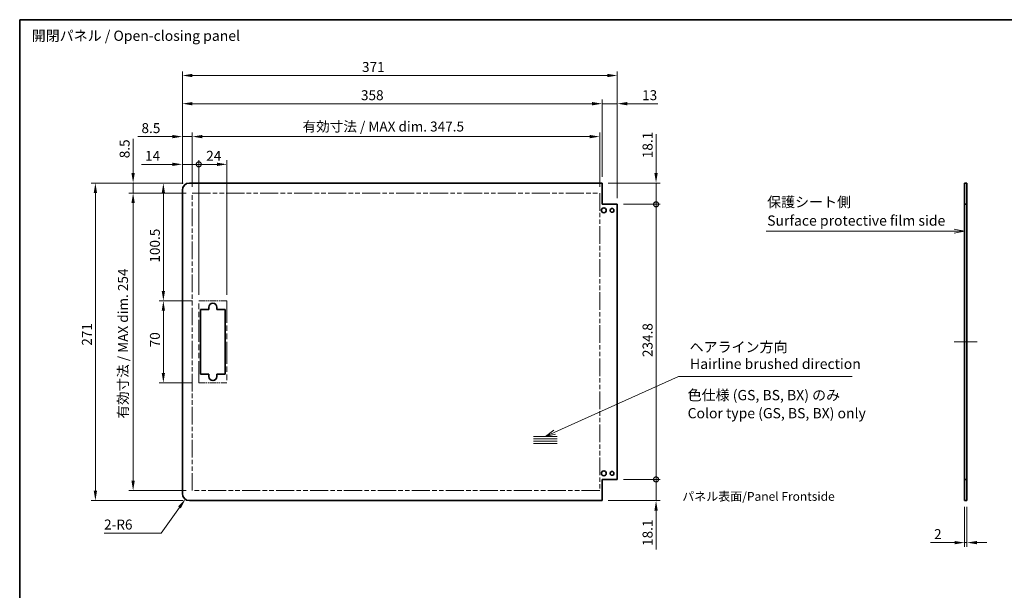
# Model space of a CAD drawing. Units: millimetres. Extents: x 51 to 5956, y 14 to 1152.
# Drawn here: x 4587 to 5427, y 524 to 1012 of the extents above; entities that cross this region are included whole.
import ezdxf

# ---------------------------------------------------------------- set-up
doc = ezdxf.new("R2010")
doc.units = ezdxf.units.MM
doc.header["$LTSCALE"] = 3.5
doc.linetypes.add('DOUBLE_DASH_CHAIN', pattern=[1.2403, 0.6614, -0.0827, 0.1654, -0.0827, 0.1654, -0.0827])
doc.layers.get('Defpoints').update_dxf_attribs({"lineweight": 25})
for name, color, linetype, lineweight in [('Border (ISO)', 7, 'Continuous', 35), ('Centerline (ISO)', 131, 'Continuous', 18), ('Dimension (ISO)', 7, 'Continuous', 18), ('Sketch Geometry (ISO)', 7, 'Continuous', 18), ('Symbol (ISO)', 7, 'Continuous', 18), ('Visible (ISO)', 7, 'Continuous', 35)]:
    doc.layers.add(name, color=color, linetype=linetype, lineweight=lineweight)
doc.styles.add('Note Text (TK)', font='txt')
doc.dimstyles.new('Default - Method 1b (TK)', dxfattribs={"dimscale": 3.5, "dimtxt": 2.5, "dimasz": 2.5, "dimexe": 1, "dimexo": 1.5, "dimgap": 1, "dimtad": 1, "dimtoh": 1, "dimrnd": 1e-08, "dimdsep": 46, "dimtxsty": 'Note Text (TK)', "dimcen": 0.09, "dimdle": 5, "dimclrd": 100, "dimclre": 100, "dimclrt": 7, "dimadec": 1, "dimazin": 1, "dimtfac": 1, "dimtmove": 0, "dimatfit": 3, "dimfxl": 1, "dimtolj": 1, "dimlwd": -1, "dimlwe": -1, "dimarcsym": 0})

# ---------------------------------------------------------------- blocks, each defined once
blk = doc.blocks.new('図面枠 tk図枠')
at = {"layer": 'Border (ISO)'}
for q in [(405.5, 289), (14.5, 8)]:
    blk.add_line((14.5, 289), q, dxfattribs=at)
blk = doc.blocks.new('*D179')
at = {"layer": 'Defpoints', "color": 0}
for p in [(5393.27, 601.01), (5395.27, 601.01), (5393.27, 565.17)]:
    blk.add_point(p, dxfattribs=at)
at = {"layer": 'Dimension (ISO)', "color": 100}
for p, q in [((5393.27, 595.76), (5393.27, 561.67)), ((5395.27, 595.76), (5395.27, 561.67)), ((5384.77, 565.17), (5364.27, 565.17)), ((5395.27, 565.17), (5393.27, 565.17)), ((5403.77, 565.17), (5412.27, 565.17))]:
    blk.add_line(p, q, dxfattribs=at)
for points in [[(5384.77, 566.58), (5384.77, 563.75), (5393.27, 565.17)], [(5403.77, 566.58), (5403.77, 563.75), (5395.27, 565.17)]]:
    blk.add_solid(points, dxfattribs=at)
at = {"layer": 'Dimension (ISO)', "color": 7, "insert": (5367.27, 572.42), "char_height": 8.5, "attachment_point": 4, "style": 'Note Text (TK)'}
blk.add_mtext('\\A1;2', dxfattribs=at)
blk = doc.blocks.new('引出線注記8')
at = {"layer": 'Symbol (ISO)', "color": 100}
for p, q in [((244.76, 237.42), (242.26, 237.92)), ((196.43, 237.42), (239.53, 237.42)), ((196.43, 237.42), (239.53, 237.42)), ((242.03, 237.42), (239.53, 237.42)), ((242.26, 237.42), (242.03, 237.42)), ((242.26, 237.42), (244.76, 237.42)), ((242.26, 236.92), (244.76, 237.42))]:
    blk.add_line(p, q, dxfattribs=at)
at = {"layer": 'Symbol (ISO)', "color": 7, "char_height": 2.5, "attachment_point": 7, "style": 'Note Text (TK)'}
for s, insert in [('保護シート側', (196.64, 242.51)), ('Surface protective film side', (196.67, 237.98))]:
    blk.add_mtext(s, dxfattribs=dict(at, insert=insert))
blk = doc.blocks.new('引出線注記11')
at = {"layer": 'Symbol (ISO)', "color": 100}
for p, q in [((144.88, 188.41), (175.07, 201.97)), ((175.07, 201.97), (177.57, 201.97)), ((177.57, 201.97), (217.36, 201.97)), ((144.68, 188.87), (142.6, 187.38)), ((144.88, 188.41), (142.6, 187.38)), ((142.6, 187.38), (145.09, 187.95))]:
    blk.add_line(p, q, dxfattribs=at)
at = {"layer": 'Symbol (ISO)', "color": 7, "char_height": 2.5, "attachment_point": 7, "style": 'Note Text (TK)'}
for s, insert in [('ヘアライン方向', (177.75, 207.14)), ('Hairline brushed direction', (177.86, 203.04))]:
    blk.add_mtext(s, dxfattribs=dict(at, insert=insert))
blk = doc.blocks.new('_DotSmall')
at = {"color": 0, "linetype": 'ByBlock', "const_width": 0.5}
blk.add_lwpolyline([(-0.0625, 0, 1), (0.0625, 0, 1)], format="xyb", close=True, dxfattribs=at)
blk = doc.blocks.new('*D185')
at = {"layer": 'Defpoints', "color": 0}
for p in [(5084.11, 872.01), (5130.16, 872.01), (5097.11, 853.91)]:
    blk.add_point(p, dxfattribs=at)
at = {"layer": 'Dimension (ISO)', "color": 100}
for p, q in [((5130.16, 880.51), (5130.16, 913.71)), ((5089.36, 872.01), (5133.66, 872.01)), ((5130.16, 853.91), (5130.16, 872.01)), ((5102.36, 853.91), (5133.66, 853.91)), ((5130.16, 853.91), (5130.16, 845.41))]:
    blk.add_line(p, q, dxfattribs=at)
blk.add_solid([(5128.74, 880.51), (5131.57, 880.51), (5130.16, 872.01)], dxfattribs=at)
at = {"layer": 'Dimension (ISO)', "color": 100, "xscale": 8.5, "yscale": 8.5, "zscale": 8.5, "rotation": 90}
blk.add_blockref('_DotSmall', (5130.16, 853.91), dxfattribs=at)
at = {"layer": 'Dimension (ISO)', "color": 7, "insert": (5122.91, 893.27), "char_height": 8.5, "attachment_point": 4, "rotation": 90, "style": 'Note Text (TK)'}
blk.add_mtext('\\A1;18.1', dxfattribs=at)
blk = doc.blocks.new('*D186')
at = {"layer": 'Defpoints', "color": 0}
for p in [(5097.11, 853.91), (5130.16, 853.91), (5097.11, 619.11)]:
    blk.add_point(p, dxfattribs=at)
at = {"layer": 'Dimension (ISO)', "color": 100}
for p, q in [((5102.36, 853.91), (5133.66, 853.91)), ((5130.16, 619.11), (5130.16, 853.91)), ((5102.36, 619.11), (5133.66, 619.11))]:
    blk.add_line(p, q, dxfattribs=at)
at = {"layer": 'Dimension (ISO)', "color": 100, "xscale": 8.5, "yscale": 8.5, "zscale": 8.5}
for p, rotation in [((5130.16, 853.91), 90), ((5130.16, 619.11), 270)]:
    blk.add_blockref('_DotSmall', p, dxfattribs=dict(at, rotation=rotation))
at = {"layer": 'Dimension (ISO)', "color": 7, "insert": (5122.91, 723.53), "char_height": 8.5, "attachment_point": 4, "rotation": 90, "style": 'Note Text (TK)'}
blk.add_mtext('\\A1;234.8', dxfattribs=at)
blk = doc.blocks.new('*D187')
at = {"layer": 'Defpoints', "color": 0}
for p in [(5097.11, 619.11), (5130.16, 619.11), (5084.11, 601.01)]:
    blk.add_point(p, dxfattribs=at)
at = {"layer": 'Dimension (ISO)', "color": 100}
for p, q in [((5130.16, 619.11), (5130.16, 636.11)), ((5102.36, 619.11), (5133.66, 619.11)), ((5130.16, 619.11), (5130.16, 601.01)), ((5089.36, 601.01), (5133.66, 601.01)), ((5130.16, 592.51), (5130.16, 559.32))]:
    blk.add_line(p, q, dxfattribs=at)
blk.add_solid([(5128.74, 592.51), (5131.57, 592.51), (5130.16, 601.01)], dxfattribs=at)
at = {"layer": 'Dimension (ISO)', "color": 100, "xscale": 8.5, "yscale": 8.5, "zscale": 8.5, "rotation": 270}
blk.add_blockref('_DotSmall', (5130.16, 619.11), dxfattribs=at)
at = {"layer": 'Dimension (ISO)', "color": 7, "insert": (5122.91, 562.32), "char_height": 8.5, "attachment_point": 4, "rotation": 90, "style": 'Note Text (TK)'}
blk.add_mtext('\\A1;18.1', dxfattribs=at)
blk = doc.blocks.new('*D188')
at = {"layer": 'Defpoints', "color": 0}
for p in [(4740.11, 888.03), (4726.11, 866.01), (4740.11, 771.51)]:
    blk.add_point(p, dxfattribs=at)
at = {"layer": 'Dimension (ISO)', "color": 100}
for p, q in [((4726.11, 871.26), (4726.11, 891.53)), ((4740.11, 776.76), (4740.11, 891.53)), ((4717.61, 888.03), (4691.28, 888.03)), ((4740.11, 888.03), (4726.11, 888.03)), ((4740.11, 888.03), (4757.11, 888.03))]:
    blk.add_line(p, q, dxfattribs=at)
blk.add_solid([(4717.61, 889.45), (4717.61, 886.62), (4726.11, 888.03)], dxfattribs=at)
at = {"layer": 'Dimension (ISO)', "color": 100, "xscale": 8.5, "yscale": 8.5, "zscale": 8.5, "rotation": 180}
blk.add_blockref('_DotSmall', (4740.11, 888.03), dxfattribs=at)
at = {"layer": 'Dimension (ISO)', "color": 7, "insert": (4694.28, 895.28), "char_height": 8.5, "attachment_point": 4, "style": 'Note Text (TK)'}
blk.add_mtext('\\A1;14', dxfattribs=at)
blk = doc.blocks.new('*D189')
at = {"layer": 'Defpoints', "color": 0}
for p in [(4764.11, 888.03), (4740.11, 771.51), (4764.11, 771.51)]:
    blk.add_point(p, dxfattribs=at)
at = {"layer": 'Dimension (ISO)', "color": 100}
for p, q in [((4740.11, 776.76), (4740.11, 891.53)), ((4764.11, 776.76), (4764.11, 891.53)), ((4740.11, 888.03), (4755.61, 888.03))]:
    blk.add_line(p, q, dxfattribs=at)
blk.add_solid([(4755.61, 889.45), (4755.61, 886.62), (4764.11, 888.03)], dxfattribs=at)
at = {"layer": 'Dimension (ISO)', "color": 100, "xscale": 8.5, "yscale": 8.5, "zscale": 8.5, "rotation": 180}
blk.add_blockref('_DotSmall', (4740.11, 888.03), dxfattribs=at)
at = {"layer": 'Dimension (ISO)', "color": 7, "insert": (4746.47, 895.28), "char_height": 8.5, "attachment_point": 4, "style": 'Note Text (TK)'}
blk.add_mtext('\\A1;24', dxfattribs=at)
blk = doc.blocks.new('*D190')
at = {"layer": 'Defpoints', "color": 0}
for p in [(5082.11, 911.7), (4734.61, 863.51), (5082.11, 863.51)]:
    blk.add_point(p, dxfattribs=at)
at = {"layer": 'Dimension (ISO)', "color": 100}
for p, q in [((4734.61, 868.76), (4734.61, 915.2)), ((4743.11, 911.7), (5073.61, 911.7)), ((5082.11, 868.76), (5082.11, 915.2))]:
    blk.add_line(p, q, dxfattribs=at)
for points in [[(4743.11, 913.12), (4743.11, 910.29), (4734.61, 911.7)], [(5073.61, 913.12), (5073.61, 910.29), (5082.11, 911.7)]]:
    blk.add_solid(points, dxfattribs=at)
at = {"layer": 'Dimension (ISO)', "color": 7, "insert": (4828.64, 920.31), "char_height": 8.5, "attachment_point": 4, "style": 'Note Text (TK)'}
blk.add_mtext('\\A1;有効寸法 / MAX dim. 347.5', dxfattribs=at)
blk = doc.blocks.new('*D191')
at = {"layer": 'Defpoints', "color": 0}
for p in [(4726.11, 911.7), (4726.11, 866.01), (4734.61, 863.51)]:
    blk.add_point(p, dxfattribs=at)
at = {"layer": 'Dimension (ISO)', "color": 100}
for p, q in [((4717.61, 911.7), (4688.24, 911.7)), ((4726.11, 871.26), (4726.11, 915.2)), ((4734.61, 911.7), (4726.11, 911.7)), ((4734.61, 868.76), (4734.61, 915.2)), ((4743.11, 911.7), (4751.61, 911.7))]:
    blk.add_line(p, q, dxfattribs=at)
for points in [[(4717.61, 913.12), (4717.61, 910.29), (4726.11, 911.7)], [(4743.11, 913.12), (4743.11, 910.29), (4734.61, 911.7)]]:
    blk.add_solid(points, dxfattribs=at)
at = {"layer": 'Dimension (ISO)', "color": 7, "insert": (4691.24, 918.95), "char_height": 8.5, "attachment_point": 4, "style": 'Note Text (TK)'}
blk.add_mtext('\\A1;8.5', dxfattribs=at)
blk = doc.blocks.new('*D192')
at = {"layer": 'Defpoints', "color": 0}
for p in [(5084.11, 939.8), (4726.11, 866.01), (5084.11, 872.01)]:
    blk.add_point(p, dxfattribs=at)
at = {"layer": 'Dimension (ISO)', "color": 100}
for p, q in [((4726.11, 871.26), (4726.11, 943.3)), ((5084.11, 877.26), (5084.11, 943.3)), ((4734.61, 939.8), (5075.61, 939.8))]:
    blk.add_line(p, q, dxfattribs=at)
for points in [[(4734.61, 941.21), (4734.61, 938.38), (4726.11, 939.8)], [(5075.61, 941.21), (5075.61, 938.38), (5084.11, 939.8)]]:
    blk.add_solid(points, dxfattribs=at)
at = {"layer": 'Dimension (ISO)', "color": 7, "insert": (4878.45, 947.05), "char_height": 8.5, "attachment_point": 4, "style": 'Note Text (TK)'}
blk.add_mtext('\\A1;358', dxfattribs=at)
blk = doc.blocks.new('*D193')
at = {"layer": 'Defpoints', "color": 0}
for p in [(5097.11, 939.8), (5084.11, 872.01), (5097.11, 853.91)]:
    blk.add_point(p, dxfattribs=at)
at = {"layer": 'Dimension (ISO)', "color": 100}
for p, q in [((5084.11, 877.26), (5084.11, 943.3)), ((5097.11, 859.16), (5097.11, 943.3)), ((5075.61, 939.8), (5067.11, 939.8)), ((5084.11, 939.8), (5097.11, 939.8)), ((5105.61, 939.8), (5131.7, 939.8))]:
    blk.add_line(p, q, dxfattribs=at)
for points in [[(5075.61, 941.21), (5075.61, 938.38), (5084.11, 939.8)], [(5105.61, 941.21), (5105.61, 938.38), (5097.11, 939.8)]]:
    blk.add_solid(points, dxfattribs=at)
at = {"layer": 'Dimension (ISO)', "color": 7, "insert": (5118.27, 947.05), "char_height": 8.5, "attachment_point": 4, "style": 'Note Text (TK)'}
blk.add_mtext('\\A1;13', dxfattribs=at)
blk = doc.blocks.new('*D194')
at = {"layer": 'Defpoints', "color": 0}
for p in [(5097.11, 963.87), (4726.11, 866.01), (5097.11, 853.91)]:
    blk.add_point(p, dxfattribs=at)
at = {"layer": 'Dimension (ISO)', "color": 100}
for p, q in [((4726.11, 871.26), (4726.11, 967.37)), ((5097.11, 859.16), (5097.11, 967.37)), ((4734.61, 963.87), (5088.61, 963.87))]:
    blk.add_line(p, q, dxfattribs=at)
for points in [[(4734.61, 965.29), (4734.61, 962.45), (4726.11, 963.87)], [(5088.61, 965.29), (5088.61, 962.45), (5097.11, 963.87)]]:
    blk.add_solid(points, dxfattribs=at)
at = {"layer": 'Dimension (ISO)', "color": 7, "insert": (4879.34, 971.12), "char_height": 8.5, "attachment_point": 4, "style": 'Note Text (TK)'}
blk.add_mtext('\\A1;371', dxfattribs=at)
blk = doc.blocks.new('*D195')
at = {"layer": 'Defpoints', "color": 0}
for p in [(4709.92, 771.51), (4740.11, 771.51), (4740.11, 701.51)]:
    blk.add_point(p, dxfattribs=at)
at = {"layer": 'Dimension (ISO)', "color": 100}
for p, q in [((4734.86, 771.51), (4706.42, 771.51)), ((4709.92, 710.01), (4709.92, 763.01)), ((4734.86, 701.51), (4706.42, 701.51))]:
    blk.add_line(p, q, dxfattribs=at)
for points in [[(4708.5, 763.01), (4711.33, 763.01), (4709.92, 771.51)], [(4708.5, 710.01), (4711.33, 710.01), (4709.92, 701.51)]]:
    blk.add_solid(points, dxfattribs=at)
at = {"layer": 'Dimension (ISO)', "color": 7, "insert": (4702.67, 731.85), "char_height": 8.5, "attachment_point": 4, "rotation": 90, "style": 'Note Text (TK)'}
blk.add_mtext('\\A1;70', dxfattribs=at)
blk = doc.blocks.new('*D196')
at = {"layer": 'Defpoints', "color": 0}
for p in [(4709.92, 872.01), (4732.11, 872.01), (4740.11, 771.51)]:
    blk.add_point(p, dxfattribs=at)
at = {"layer": 'Dimension (ISO)', "color": 100}
for p, q in [((4726.86, 872.01), (4706.42, 872.01)), ((4709.92, 780.01), (4709.92, 863.51)), ((4734.86, 771.51), (4706.42, 771.51))]:
    blk.add_line(p, q, dxfattribs=at)
for points in [[(4708.5, 863.51), (4711.33, 863.51), (4709.92, 872.01)], [(4708.5, 780.01), (4711.33, 780.01), (4709.92, 771.51)]]:
    blk.add_solid(points, dxfattribs=at)
at = {"layer": 'Dimension (ISO)', "color": 7, "insert": (4702.67, 804.14), "char_height": 8.5, "attachment_point": 4, "rotation": 90, "style": 'Note Text (TK)'}
blk.add_mtext('\\A1;100.5', dxfattribs=at)
blk = doc.blocks.new('*D197')
at = {"layer": 'Defpoints', "color": 0}
for p in [(4684.1, 863.51), (4734.61, 863.51), (4734.61, 609.51)]:
    blk.add_point(p, dxfattribs=at)
at = {"layer": 'Dimension (ISO)', "color": 100}
for p, q in [((4729.36, 863.51), (4680.6, 863.51)), ((4684.1, 618.01), (4684.1, 855.01)), ((4729.36, 609.51), (4680.6, 609.51))]:
    blk.add_line(p, q, dxfattribs=at)
for points in [[(4682.69, 855.01), (4685.52, 855.01), (4684.1, 863.51)], [(4682.69, 618.01), (4685.52, 618.01), (4684.1, 609.51)]]:
    blk.add_solid(points, dxfattribs=at)
at = {"layer": 'Dimension (ISO)', "color": 7, "insert": (4675.5, 671.01), "char_height": 8.5, "attachment_point": 4, "rotation": 90, "style": 'Note Text (TK)'}
blk.add_mtext('\\A1;有効寸法 / MAX dim. 254', dxfattribs=at)
blk = doc.blocks.new('*D198')
at = {"layer": 'Defpoints', "color": 0}
for p in [(4684.1, 872.01), (4732.11, 872.01), (4734.61, 863.51)]:
    blk.add_point(p, dxfattribs=at)
at = {"layer": 'Dimension (ISO)', "color": 100}
for p, q in [((4684.1, 880.51), (4684.1, 909.88)), ((4726.86, 872.01), (4680.6, 872.01)), ((4684.1, 863.51), (4684.1, 872.01)), ((4729.36, 863.51), (4680.6, 863.51)), ((4684.1, 855.01), (4684.1, 846.51))]:
    blk.add_line(p, q, dxfattribs=at)
for points in [[(4682.69, 880.51), (4685.52, 880.51), (4684.1, 872.01)], [(4682.69, 855.01), (4685.52, 855.01), (4684.1, 863.51)]]:
    blk.add_solid(points, dxfattribs=at)
at = {"layer": 'Dimension (ISO)', "color": 7, "insert": (4676.85, 893.22), "char_height": 8.5, "attachment_point": 4, "rotation": 90, "style": 'Note Text (TK)'}
blk.add_mtext('\\A1;8.5', dxfattribs=at)
blk = doc.blocks.new('*D199')
at = {"layer": 'Defpoints', "color": 0}
for p in [(4732.11, 872.01), (4651.93, 601.01), (4732.11, 601.01)]:
    blk.add_point(p, dxfattribs=at)
at = {"layer": 'Dimension (ISO)', "color": 100}
for p, q in [((4726.86, 872.01), (4648.43, 872.01)), ((4651.93, 863.51), (4651.93, 609.51)), ((4726.86, 601.01), (4648.43, 601.01))]:
    blk.add_line(p, q, dxfattribs=at)
for points in [[(4650.51, 863.51), (4653.34, 863.51), (4651.93, 872.01)], [(4650.51, 609.51), (4653.34, 609.51), (4651.93, 601.01)]]:
    blk.add_solid(points, dxfattribs=at)
at = {"layer": 'Dimension (ISO)', "color": 7, "insert": (4644.68, 733.24), "char_height": 8.5, "attachment_point": 4, "rotation": 90, "style": 'Note Text (TK)'}
blk.add_mtext('\\A1;271', dxfattribs=at)
blk = doc.blocks.new('*D200')
at = {"layer": 'Defpoints', "color": 0}
for p in [(4732.11, 607.01), (4728.61, 602.14)]:
    blk.add_point(p, dxfattribs=at)
at = {"layer": 'Dimension (ISO)', "color": 100}
for p, q in [((4707.95, 573.35), (4723.66, 595.23)), ((4659.31, 573.35), (4707.95, 573.35))]:
    blk.add_line(p, q, dxfattribs=at)
blk.add_solid([(4722.51, 596.06), (4724.81, 594.41), (4728.61, 602.14)], dxfattribs=at)
at = {"layer": 'Dimension (ISO)', "color": 7, "insert": (4659.31, 580.6), "char_height": 8.5, "attachment_point": 4, "style": 'Note Text (TK)'}
blk.add_mtext('\\A1;2-R6', dxfattribs=at)

msp = doc.modelspace()

# ---------------------------------------------------------------- linework, layer by layer
at = {"layer": 'Centerline (ISO)'}
for p, q in [((5393.272, 736.514), (5384.522, 736.514)), ((5395.272, 736.514), (5404.022, 736.514))]:
    msp.add_line(p, q, dxfattribs=at)
at = {"layer": 'Centerline (ISO)', "linetype": 'Continuous'}
msp.add_line((5393.272, 736.514), (5395.272, 736.514), dxfattribs=at)
at = {"layer": 'Sketch Geometry (ISO)', "color": 4, "linetype": 'DOUBLE_DASH_CHAIN', "ltscale": 6.670813}
for p, q in [((4734.612, 863.514), (5082.112, 863.514)), ((5082.112, 609.514), (4734.612, 609.514))]:
    msp.add_line(p, q, dxfattribs=at)
at = {"layer": 'Sketch Geometry (ISO)', "color": 4, "linetype": 'DOUBLE_DASH_CHAIN', "ltscale": 6.501243}
for p, q in [((4734.612, 609.514), (4734.612, 863.514)), ((5082.112, 863.514), (5082.112, 609.514))]:
    msp.add_line(p, q, dxfattribs=at)
at = {"layer": 'Sketch Geometry (ISO)', "color": 4, "linetype": 'DOUBLE_DASH_CHAIN', "ltscale": 2.176521}
for p, q in [((4740.112, 771.514), (4764.112, 771.514)), ((4764.112, 701.514), (4740.112, 701.514))]:
    msp.add_line(p, q, dxfattribs=at)
at = {"layer": 'Sketch Geometry (ISO)', "color": 4, "linetype": 'DOUBLE_DASH_CHAIN', "ltscale": 8.062566}
for p, q in [((4740.112, 701.514), (4740.112, 771.514)), ((4764.112, 771.514), (4764.112, 701.514))]:
    msp.add_line(p, q, dxfattribs=at)
at = {"layer": 'Sketch Geometry (ISO)'}
for p, q in [((5025.716, 655.846), (5045.716, 655.846)), ((5025.716, 653.846), (5045.716, 653.846)), ((5025.716, 651.846), (5045.716, 651.846)), ((5025.716, 649.846), (5045.716, 649.846))]:
    msp.add_line(p, q, dxfattribs=at)
at = {"layer": 'Visible (ISO)'}
for p, q in [((4726.112, 607.014), (4726.112, 866.014)), ((5084.112, 872.014), (4732.112, 872.014)), ((5084.112, 853.914), (5084.112, 872.014)), ((5393.272, 872.014), (5395.272, 872.014)), ((5393.272, 853.914), (5393.272, 872.014)), ((5395.272, 872.014), (5395.272, 853.914)), ((5097.112, 853.914), (5084.112, 853.914)), ((5097.112, 619.114), (5097.112, 853.914)), ((5395.272, 853.914), (5393.272, 853.914)), ((5393.272, 619.114), (5393.272, 853.914)), ((5395.272, 619.114), (5395.272, 853.914)), ((4748.612, 764.014), (4748.612, 766.014)), ((4755.612, 766.014), (4755.612, 764.014)), ((4741.612, 764.014), (4748.612, 764.014)), ((4741.612, 709.014), (4741.612, 764.014)), ((4755.612, 764.014), (4762.612, 764.014)), ((4762.612, 764.014), (4762.612, 709.014)), ((4748.612, 709.014), (4741.612, 709.014)), ((4748.612, 707.014), (4748.612, 709.014)), ((4755.612, 709.014), (4755.612, 707.014)), ((4762.612, 709.014), (4755.612, 709.014)), ((5084.112, 619.114), (5097.112, 619.114)), ((5084.112, 601.014), (5084.112, 619.114)), ((5393.272, 619.114), (5395.272, 619.114)), ((5393.272, 601.014), (5393.272, 619.114)), ((5395.272, 619.114), (5395.272, 601.014)), ((5084.112, 601.014), (4732.112, 601.014)), ((5395.272, 601.014), (5393.272, 601.014))]:
    msp.add_line(p, q, dxfattribs=at)
for centre, radius in [((5085.612, 848.764), 2.1), ((5092.612, 848.764), 1.6), ((5085.612, 624.264), 2.1), ((5092.612, 624.264), 1.6)]:
    msp.add_circle(centre, radius, dxfattribs=at)
for centre, radius, start, end in [((4732.112, 866.014), 6, 90, 180), ((4752.112, 766.014), 3.5, 0, 180), ((4752.112, 707.014), 3.5, 180, 0), ((4732.112, 607.014), 6, 180, 270)]:
    msp.add_arc(centre, radius, start, end, dxfattribs=at)

# ---------------------------------------------------------------- block references
at = {"xscale": 3.5, "yscale": 3.5, "zscale": 3.5}
msp.add_blockref('図面枠 tk図枠', (4536.616, 0), dxfattribs=at)
at = {"layer": 'Symbol (ISO)', "xscale": 3.5, "yscale": 3.5, "zscale": 3.5}
for name in ['引出線注記8', '引出線注記11']:
    msp.add_blockref(name, (4536.616, 0), dxfattribs=at)

# ---------------------------------------------------------------- texts
at = {"layer": 'Symbol (ISO)', "color": 7, "char_height": 8.75, "attachment_point": 4, "style": 'Note Text (TK)'}
for s, insert, width, line_spacing_factor in [('{開閉パネル / Open-closing panel}', (4597.615, 996.647), 184.46637, 1.5), ('{色仕様 (GS, BS, BX) のみ\\PColor type (GS, BS, BX) only}', (5157.07, 682.222), 157.90936, 1.058182)]:
    msp.add_mtext(s, dxfattribs=dict(at, insert=insert, width=width, line_spacing_factor=line_spacing_factor))
at = {"layer": 'Symbol (ISO)', "color": 7, "insert": (5152.508, 604.605), "char_height": 7.5, "attachment_point": 4, "line_spacing_factor": 1.5, "style": 'Note Text (TK)'}
msp.add_mtext_dynamic_manual_height_columns('{\\fMS PGothic|b0|i0|c128|p50;パネル表面/Panel Frontside}', width=147.47504, gutter_width=1, heights=[0], dxfattribs=at)

# ---------------------------------------------------------------- dimensions: what is measured, and where the dimension line sits
at = {"layer": 'Dimension (ISO)', "color": 100}
for base, p1, p2, angle, override, picture, middle in [((5097.112, 963.869), (4726.112, 866.014), (5097.112, 853.914), 180, {"dimscale": 0, "dimtxt": 8.5, "dimasz": 8.5, "dimexe": 3.5, "dimexo": 5.25, "dimgap": 3, "dimtoh": 0, "dimdec": 2, "dimcen": 0.315, "dimtp": 0, "dimtm": 0, "dimtdec": 2, "dimtix": 0, "dimtofl": 0, "dimtmove": 0, "dimatfit": 1}, '*D194', (4887.143, 963.869)), ((5084.112, 939.795), (4726.112, 866.014), (5084.112, 872.014), 180, {"dimscale": 0, "dimtxt": 8.5, "dimasz": 8.5, "dimexe": 3.5, "dimexo": 5.25, "dimgap": 3, "dimtoh": 0, "dimdec": 2, "dimcen": 0.315, "dimtp": 0, "dimtm": 0, "dimtdec": 2, "dimtix": 0, "dimtofl": 0, "dimtmove": 0, "dimatfit": 1}, '*D192', (4887.115, 939.795)), ((5097.112, 939.795), (5084.112, 872.014), (5097.112, 853.914), 180, {"dimscale": 0, "dimtxt": 8.5, "dimasz": 8.5, "dimexe": 3.5, "dimexo": 5.25, "dimgap": 3, "dimtoh": 0, "dimdec": 2, "dimcen": 0.315, "dimtp": 0, "dimtm": 0, "dimtdec": 2, "dimtix": 0, "dimtofl": 1, "dimtmove": 0, "dimatfit": 1}, '*D193', (5123.481, 939.795)), ((4726.112, 911.705), (4734.612, 863.514), (4726.112, 866.014), 180, {"dimscale": 0, "dimtxt": 8.5, "dimasz": 8.5, "dimexe": 3.5, "dimexo": 5.25, "dimgap": 3, "dimtoh": 0, "dimdec": 2, "dimcen": 0.315, "dimtp": 0, "dimtm": 0, "dimtdec": 2, "dimtix": 0, "dimtofl": 1, "dimtmove": 0, "dimatfit": 1}, '*D191', (4698.077, 911.705)), ((5130.155, 872.014), (5097.112, 853.914), (5084.112, 872.014), 90, {"dimscale": 0, "dimtxt": 8.5, "dimasz": 8.5, "dimexe": 3.5, "dimexo": 5.25, "dimgap": 3, "dimtoh": 0, "dimdec": 2, "dimblk1": 'DotSmall', "dimsah": 1, "dimcen": 0.315, "dimdle": 0, "dimtp": 0, "dimtm": 0, "dimtdec": 2, "dimtix": 0, "dimtofl": 1, "dimtmove": 0, "dimatfit": 1}, '*D185', (5130.155, 901.988)), ((4684.104, 872.014), (4734.612, 863.514), (4732.112, 872.014), 90, {"dimscale": 0, "dimtxt": 8.5, "dimasz": 8.5, "dimexe": 3.5, "dimexo": 5.25, "dimgap": 3, "dimtoh": 0, "dimdec": 2, "dimcen": 0.315, "dimtp": 0, "dimtm": 0, "dimtdec": 2, "dimtix": 0, "dimtofl": 1, "dimtmove": 0, "dimatfit": 1}, '*D198', (4684.104, 900.049)), ((4740.112, 888.033), (4726.112, 866.014), (4740.112, 771.514), 180, {"dimscale": 0, "dimtxt": 8.5, "dimasz": 8.5, "dimexe": 3.5, "dimexo": 5.25, "dimgap": 3, "dimtoh": 0, "dimdec": 2, "dimblk2": 'DotSmall', "dimsah": 1, "dimcen": 0.315, "dimdle": 0, "dimtp": 0, "dimtm": 0, "dimtdec": 2, "dimtix": 0, "dimtofl": 1, "dimtmove": 0, "dimatfit": 1}, '*D188', (4699.618, 888.033)), ((4764.112, 888.033), (4740.112, 771.514), (4764.112, 771.514), 180, {"dimscale": 0, "dimtxt": 8.5, "dimasz": 8.5, "dimexe": 3.5, "dimexo": 5.25, "dimgap": 3, "dimtoh": 0, "dimdec": 2, "dimblk1": 'DotSmall', "dimsah": 1, "dimcen": 0.315, "dimdle": 0, "dimtp": 0, "dimtm": 0, "dimtdec": 2, "dimtix": 0, "dimtofl": 1, "dimtmove": 0, "dimatfit": 1}, '*D189', (4752.147, 888.033)), ((4651.926, 601.014), (4732.112, 872.014), (4732.112, 601.014), 90, {"dimscale": 0, "dimtxt": 8.5, "dimasz": 8.5, "dimexe": 3.5, "dimexo": 5.25, "dimgap": 3, "dimtoh": 0, "dimdec": 2, "dimcen": 0.315, "dimtp": 0, "dimtm": 0, "dimtdec": 2, "dimtix": 0, "dimtofl": 0, "dimtmove": 0, "dimatfit": 1}, '*D199', (4651.926, 741.036)), ((4709.918, 872.014), (4740.112, 771.514), (4732.112, 872.014), 90, {"dimscale": 0, "dimtxt": 8.5, "dimasz": 8.5, "dimexe": 3.5, "dimexo": 5.25, "dimgap": 3, "dimtoh": 0, "dimdec": 2, "dimcen": 0.315, "dimtp": 0, "dimtm": 0, "dimtdec": 2, "dimtix": 0, "dimtofl": 0, "dimtmove": 0, "dimatfit": 1}, '*D196', (4709.918, 816.798)), ((5130.155, 853.914), (5097.112, 619.114), (5097.112, 853.914), 90, {"dimscale": 0, "dimtxt": 8.5, "dimasz": 8.5, "dimexe": 3.5, "dimexo": 5.25, "dimgap": 3, "dimtoh": 0, "dimdec": 2, "dimblk1": 'DotSmall', "dimblk2": 'DotSmall', "dimsah": 1, "dimcen": 0.315, "dimdle": 0, "dimtp": 0, "dimtm": 0, "dimtdec": 2, "dimtix": 0, "dimtofl": 0, "dimtmove": 0, "dimatfit": 1}, '*D186', (5130.155, 736.549)), ((4709.918, 771.514), (4740.112, 701.514), (4740.112, 771.514), 90, {"dimscale": 0, "dimtxt": 8.5, "dimasz": 8.5, "dimexe": 3.5, "dimexo": 5.25, "dimgap": 3, "dimtoh": 0, "dimdec": 2, "dimcen": 0.315, "dimtp": 0, "dimtm": 0, "dimtdec": 2, "dimtix": 0, "dimtofl": 0, "dimtmove": 0, "dimatfit": 1}, '*D195', (4709.918, 737.409)), ((5130.155, 619.114), (5084.112, 601.014), (5097.112, 619.114), 90, {"dimscale": 0, "dimtxt": 8.5, "dimasz": 8.5, "dimexe": 3.5, "dimexo": 5.25, "dimgap": 3, "dimtoh": 0, "dimdec": 2, "dimblk2": 'DotSmall', "dimsah": 1, "dimcen": 0.315, "dimdle": 0, "dimtp": 0, "dimtm": 0, "dimtdec": 2, "dimtix": 0, "dimtofl": 1, "dimtmove": 0, "dimatfit": 1}, '*D187', (5130.155, 571.04)), ((5393.272, 565.166), (5395.272, 601.014), (5393.272, 601.014), 180, {"dimscale": 0, "dimtxt": 8.5, "dimasz": 8.5, "dimexe": 3.5, "dimexo": 5.25, "dimgap": 3, "dimtoh": 0, "dimdec": 2, "dimcen": 0.315, "dimtp": 0, "dimtm": 0, "dimtdec": 2, "dimtix": 0, "dimtofl": 1, "dimtmove": 0, "dimatfit": 1}, '*D179', (5369.736, 565.166))]:
    dim = msp.add_linear_dim(base=base, p1=p1, p2=p2, angle=angle, dimstyle='Default - Method 1b (TK)', override=override, dxfattribs=at)
    dim.commit()
    dim.dimension.update_dxf_attribs({"geometry": picture, "text_midpoint": middle, "dimtype": 160})
for base, p1, p2, angle, picture, middle in [((5082.112, 911.705), (4734.612, 863.514), (5082.112, 863.514), 180, '*D190', (4899.35, 911.705)), ((4684.104, 863.514), (4734.612, 609.514), (4734.612, 863.514), 90, '*D197', (4684.104, 737.494))]:
    dim = msp.add_linear_dim(base=base, p1=p1, p2=p2, angle=angle, text='有効寸法 / MAX dim. <>', dimstyle='Default - Method 1b (TK)', override={"dimscale": 0, "dimtxt": 8.5, "dimasz": 8.5, "dimexe": 3.5, "dimexo": 5.25, "dimgap": 3, "dimtoh": 0, "dimdec": 2, "dimcen": 0.315, "dimtp": 0, "dimtm": 0, "dimtdec": 2, "dimtix": 0, "dimtofl": 0, "dimtmove": 0, "dimatfit": 1}, dxfattribs=at)
    dim.commit()
    dim.dimension.update_dxf_attribs({"geometry": picture, "text_midpoint": middle, "dimtype": 160})
dim = msp.add_radius_dim(center=(4732.112, 607.014), mpoint=(4728.613, 602.14), text='2-<>', dimstyle='Default - Method 1b (TK)', override={"dimscale": 0, "dimtxt": 8.5, "dimasz": 8.5, "dimexe": 3.5, "dimexo": 5.25, "dimgap": 3, "dimtih": 1, "dimdec": 2, "dimcen": 0, "dimtp": 0, "dimtm": 0, "dimtdec": 2, "dimtix": 0, "dimtofl": 0, "dimtmove": 0, "dimatfit": 3}, dxfattribs=at)
dim.commit()
dim.dimension.update_dxf_attribs({"geometry": '*D200', "text_midpoint": (4671.791, 573.346), "dimtype": 164})

doc.saveas('drawing.dxf')
